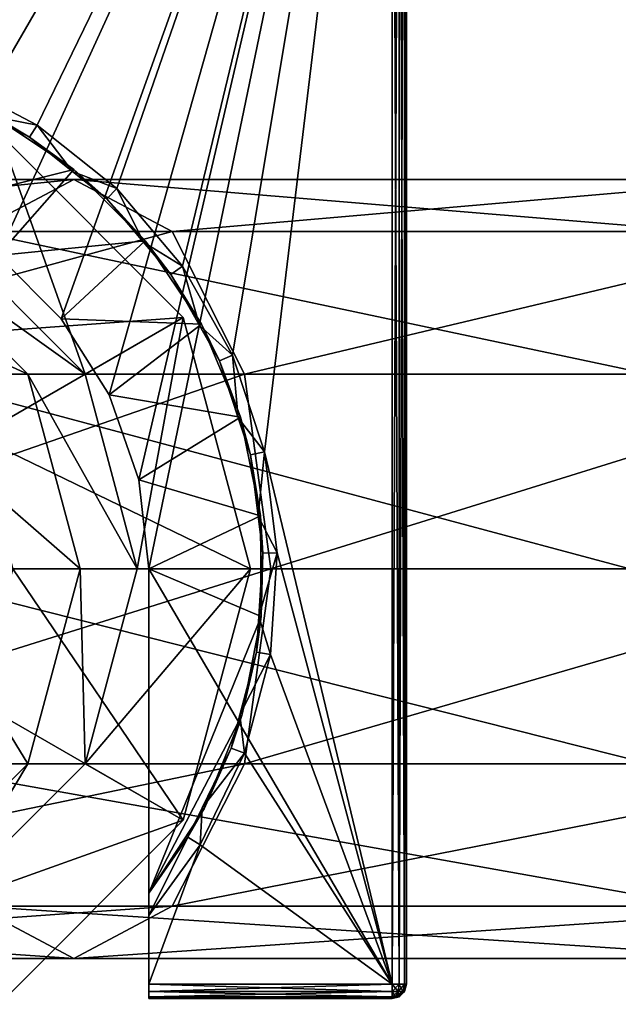
# Model space of a CAD drawing. Extents: x -188 to 188, y -68 to 0.
# Drawn here: x -91 to -70, y -65 to -31 of the extents above; entities that cross this region are included whole.
import ezdxf

# ---------------------------------------------------------------- set-up
doc = ezdxf.new("R2010")
doc.units = 0
doc.layers.add('L4', color=7, linetype='CONTINUOUS')
doc.layers.add('L5', color=7, linetype='CONTINUOUS')

msp = doc.modelspace()

# ---------------------------------------------------------------- linework, layer by layer
at = {"layer": 'L4', "color": 7}
for points in [[(-121.5, -9, 10), (-100, -31.5, 10), (-77.5, -9, 10)], [(-77.5, -9, -10), (-96.88471, -36.35101, -10), (-121.5, -9, -10)], [(-77.5, -9, 10), (-100, -31.5, 10), (-96.45972, -31.84191, 10)], [(-77.5, -9, -10), (-93.92563, -37.38644, -10), (-96.88471, -36.35101, -10)], [(-77.5, -9, 10), (-96.45972, -31.84191, 10), (-93.05029, -32.85499, 10)], [(-91.27114, -39.05436, -10), (-93.92563, -37.38644, -10), (-77.5, -9, -10)], [(-93.05029, -32.85499, 10), (-89.89774, -34.50179, 10), (-77.5, -9, 10)], [(-77.5, -9, -10), (-89.05436, -41.27114, -10), (-91.27114, -39.05436, -10)], [(-77.5, -9, 10), (-89.89774, -34.50179, 10), (-87.1186, -36.72146, 10)], [(-77.5, -9, -10), (-87.38644, -43.92563, -10), (-89.05436, -41.27114, -10)], [(-86.35101, -46.88471, -10), (-87.38644, -43.92563, -10), (-77.5, -9, -10)], [(-77.5, -9, 10), (-87.1186, -36.72146, 10), (-84.8156, -39.43194, 10)], [(-86.35101, -46.88471, -10), (-77.5, -9, -10), (-86, -50, -10)], [(-86, -50, -10), (-77.5, -9, -10), (-77.5, -64.5, -10)], [(-84.8156, -39.43194, 10), (-83.07385, -42.53304, 10), (-77.5, -9, 10)], [(-77.5, -9, 10), (-83.07385, -42.53304, 10), (-81.95774, -45.91015, 10)], [(-77.5, -9, 10), (-81.95774, -45.91015, 10), (-77.5, -64.5, 10)], [(-77.25, -64.5, 9.93301), (-77.25, -9, 9.93301), (-77.5, -9, 10)], [(-77.25, -64.5, 9.93301), (-77.5, -9, 10), (-77.5, -64.5, 10)], [(-77.5, -64.5, -10), (-77.5, -9, -10), (-77.25, -9, -9.93301)], [(-77.5, -64.5, -10), (-77.25, -9, -9.93301), (-77.25, -64.5, -9.93301)], [(-77.06699, -64.5, 9.75), (-77.06699, -9, 9.75), (-77.25, -9, 9.93301)], [(-77.06699, -64.5, 9.75), (-77.25, -9, 9.93301), (-77.25, -64.5, 9.93301)], [(-77.25, -64.5, -9.93301), (-77.25, -9, -9.93301), (-77.06699, -9, -9.75)], [(-77.25, -64.5, -9.93301), (-77.06699, -9, -9.75), (-77.06699, -64.5, -9.75)], [(-77, -64.5, 9.5), (-77, -9, 9.5), (-77.06699, -9, 9.75)], [(-77, -64.5, 9.5), (-77.06699, -9, 9.75), (-77.06699, -64.5, 9.75)], [(-77.06699, -64.5, -9.75), (-77.06699, -9, -9.75), (-77, -9, -9.5)], [(-77.06699, -64.5, -9.75), (-77, -9, -9.5), (-77, -64.5, -9.5)], [(-77, -9, -9.5), (-77, -9, 9.5), (-77, -64.5, -9.5)], [(-77, -64.5, -9.5), (-77, -9, 9.5), (-77, -64.5, 9.5)], [(-93.05029, -32.85499, 10), (-91.57927, -34.18491, 9.5), (-89.89774, -34.50179, 10)], [(-93.92563, -37.38644), (-88.61292, -36.05961), (-91.54093, -34.11151)], [(-90.17077, -34.92067, 9.5), (-91.57927, -34.18491, 9.5), (-91.54093, -34.11151)], [(-91.57927, -34.18491, 9.5), (-90.17077, -34.92067, 9.5), (-89.89774, -34.50179, 10)], [(-88.61292, -36.05961), (-90.17077, -34.92067, 9.5), (-91.54093, -34.11151)], [(-89.89774, -34.50179, 10), (-90.17077, -34.92067, 9.5), (-88.66426, -36.1239, 9.5)], [(-89.89774, -34.50179, 10), (-88.66426, -36.1239, 9.5), (-87.1186, -36.72146, 10)], [(-88.61292, -36.05961), (-88.66426, -36.1239, 9.5), (-90.17077, -34.92067, 9.5)], [(-91.27114, -39.05436), (-88.61292, -36.05961), (-93.92563, -37.38644)], [(-91.27114, -39.05436), (-86.11961, -38.53987), (-88.61292, -36.05961)], [(-87.46675, -37.08034, 9.5), (-88.66426, -36.1239, 9.5), (-88.61292, -36.05961)], [(-86.11961, -38.53987), (-87.46675, -37.08034, 9.5), (-88.61292, -36.05961)], [(-88.66426, -36.1239, 9.5), (-87.46675, -37.08034, 9.5), (-87.1186, -36.72146, 10)], [(-87.1186, -36.72146, 10), (-87.46675, -37.08034, 9.5), (-86.18177, -38.59268, 9.5)], [(-87.1186, -36.72146, 10), (-86.18177, -38.59268, 9.5), (-84.8156, -39.43194, 10)], [(-86.11961, -38.53987), (-86.18177, -38.59268, 9.5), (-87.46675, -37.08034, 9.5)], [(-89.05436, -41.27114), (-86.11961, -38.53987), (-91.27114, -39.05436)], [(-89.05436, -41.27114), (-84.15616, -41.4576), (-86.11961, -38.53987)], [(-85.22598, -39.71756, 9.5), (-86.18177, -38.59268, 9.5), (-86.11961, -38.53987)], [(-86.18177, -38.59268, 9.5), (-85.22598, -39.71756, 9.5), (-84.8156, -39.43194, 10)], [(-84.15616, -41.4576), (-85.22598, -39.71756, 9.5), (-86.11961, -38.53987)], [(-89.05436, -41.27114, -10), (-89.05436, -41.27114), (-91.27114, -39.05436)], [(-89.05436, -41.27114, -10), (-91.27114, -39.05436), (-91.27114, -39.05436, -10)], [(-84.8156, -39.43194, 10), (-85.22598, -39.71756, 9.5), (-84.2265, -41.4971, 9.5)], [(-84.8156, -39.43194, 10), (-84.2265, -41.4971, 9.5), (-83.07385, -42.53304, 10)], [(-84.15616, -41.4576), (-84.2265, -41.4971, 9.5), (-85.22598, -39.71756, 9.5)], [(-87.38644, -43.92563, -10), (-87.38644, -43.92563), (-89.05436, -41.27114)], [(-87.38644, -43.92563, -10), (-89.05436, -41.27114), (-89.05436, -41.27114, -10)], [(-87.38644, -43.92563), (-84.15616, -41.4576), (-89.05436, -41.27114)], [(-87.38644, -43.92563), (-82.79753, -44.70142), (-84.15616, -41.4576)], [(-83.53131, -42.73485, 9.5), (-84.2265, -41.4971, 9.5), (-84.15616, -41.4576)], [(-84.2265, -41.4971, 9.5), (-83.53131, -42.73485, 9.5), (-83.07385, -42.53304, 10)], [(-82.79753, -44.70142), (-83.53131, -42.73485, 9.5), (-84.15616, -41.4576)], [(-83.07385, -42.53304, 10), (-83.53131, -42.73485, 9.5), (-82.87312, -44.72641, 9.5)], [(-83.07385, -42.53304, 10), (-82.87312, -44.72641, 9.5), (-81.95774, -45.91015, 10)], [(-82.79753, -44.70142), (-82.87312, -44.72641, 9.5), (-83.53131, -42.73485, 9.5)], [(-86.35101, -46.88471, -10), (-86.35101, -46.88471), (-87.38644, -43.92563)], [(-86.35101, -46.88471, -10), (-87.38644, -43.92563), (-87.38644, -43.92563, -10)], [(-86.35101, -46.88471), (-82.79753, -44.70142), (-87.38644, -43.92563)], [(-86.35101, -46.88471), (-82.09558, -48.14751), (-82.79753, -44.70142)], [(-82.44537, -46.02068, 9.5), (-82.87312, -44.72641, 9.5), (-82.79753, -44.70142)], [(-82.87312, -44.72641, 9.5), (-82.44537, -46.02068, 9.5), (-81.95774, -45.91015, 10)], [(-82.09558, -48.14751), (-82.44537, -46.02068, 9.5), (-82.79753, -44.70142)], [(-81.95774, -45.91015, 10), (-82.44537, -46.02068, 9.5), (-82.17333, -48.15741, 9.5)], [(-82.09558, -48.14751), (-82.17333, -48.15741, 9.5), (-82.44537, -46.02068, 9.5)], [(-81.95774, -45.91015, 10), (-82.17333, -48.15741, 9.5), (-81.50852, -49.43842, 10)], [(-77.5, -64.5, 10), (-81.95774, -45.91015, 10), (-81.50852, -49.43842, 10)], [(-86, -50, -10), (-86, -50), (-86.35101, -46.88471)], [(-86, -50, -10), (-86.35101, -46.88471), (-86.35101, -46.88471, -10)], [(-86, -50), (-82.09558, -48.14751), (-86.35101, -46.88471)], [(-86, -50), (-82.07711, -51.66432), (-82.09558, -48.14751)], [(-82.00829, -49.4536, 9.5), (-82.17333, -48.15741, 9.5), (-82.09558, -48.14751)], [(-82.17333, -48.15741, 9.5), (-82.00829, -49.4536, 9.5), (-81.50852, -49.43842, 10)], [(-82.07711, -51.66432), (-82.00829, -49.4536, 9.5), (-82.09558, -48.14751)], [(-81.50852, -49.43842, 10), (-82.00829, -49.4536, 9.5), (-82.15389, -51.65925, 9.5)], [(-81.50852, -49.43842, 10), (-82.15389, -51.65925, 9.5), (-81.74281, -52.98746, 10)], [(-82.07711, -51.66432), (-82.15389, -51.65925, 9.5), (-82.00829, -49.4536, 9.5)], [(-77.5, -64.5, 10), (-81.50852, -49.43842, 10), (-81.74281, -52.98746, 10)], [(-86, -50, -10), (-77.5, -64.5, -10), (-86, -64.5, -10)], [(-86, -50), (-86, -50, -10), (-86, -61.31371)], [(-86, -61.31371), (-86, -50, -10), (-86, -64.5, -10)], [(-86, -61.31371), (-82.07711, -51.66432), (-86, -50)], [(-86, -61.31371), (-82.74283, -55.1176), (-82.07711, -51.66432)], [(-82.74283, -55.1176), (-82.23625, -52.90671, 9.5), (-82.07711, -51.66432)], [(-82.23625, -52.90671, 9.5), (-82.15389, -51.65925, 9.5), (-82.07711, -51.66432)], [(-82.15389, -51.65925, 9.5), (-82.23625, -52.90671, 9.5), (-81.74281, -52.98746, 10)], [(-82.74283, -55.1176), (-82.81568, -55.09834, 9.5), (-82.23625, -52.90671, 9.5)], [(-81.74281, -52.98746, 10), (-82.23625, -52.90671, 9.5), (-82.81568, -55.09834, 9.5)], [(-81.74281, -52.98746, 10), (-82.81568, -55.09834, 9.5), (-82.65193, -56.42607, 10)], [(-82.65193, -56.42607, 10), (-77.5, -64.5, 10), (-81.74281, -52.98746, 10)], [(-84.06731, -58.37552), (-82.74283, -55.1176), (-86, -61.31371)], [(-84.06731, -58.37552), (-83.12079, -56.25239, 9.5), (-82.74283, -55.1176)], [(-83.12079, -56.25239, 9.5), (-82.81568, -55.09834, 9.5), (-82.74283, -55.1176)], [(-83.12079, -56.25239, 9.5), (-82.65193, -56.42607, 10), (-82.81568, -55.09834, 9.5)], [(-84.06731, -58.37552), (-84.13354, -58.34344, 9.5), (-83.12079, -56.25239, 9.5)], [(-84.13354, -58.34344, 9.5), (-82.65193, -56.42607, 10), (-83.12079, -56.25239, 9.5)], [(-84.20228, -59.62715, 10), (-77.5, -64.5, 10), (-82.65193, -56.42607, 10)], [(-84.13354, -58.34344, 9.5), (-84.20228, -59.62715, 10), (-82.65193, -56.42607, 10)], [(-86, -61.31371), (-84.62925, -59.36696, 9.5), (-84.06731, -58.37552)], [(-84.62925, -59.36696, 9.5), (-84.13354, -58.34344, 9.5), (-84.06731, -58.37552)], [(-84.62925, -59.36696, 9.5), (-84.20228, -59.62715, 10), (-84.13354, -58.34344, 9.5)], [(-86, -61.31371, 9.5), (-84.62925, -59.36696, 9.5), (-86, -61.31371)], [(-86, -61.31371, 9.5), (-86, -62.09338, 10), (-84.62925, -59.36696, 9.5)], [(-84.62925, -59.36696, 9.5), (-86, -62.09338, 10), (-84.20228, -59.62715, 10)], [(-86, -62.09338, 10), (-86, -64.5, 10), (-84.20228, -59.62715, 10)], [(-84.20228, -59.62715, 10), (-86, -64.5, 10), (-77.5, -64.5, 10)], [(-86, -61.31371, 9.5), (-86, -61.31371), (-86, -62.09338, 10)], [(-86, -62.09338, 10), (-86, -61.31371), (-86, -64.5, 10)], [(-86, -64.5, -10), (-86, -64.75, -9.93301), (-86, -61.31371)], [(-86, -61.31371), (-86, -64.75, -9.93301), (-86, -65.00001, -9.5)], [(-86, -61.31371), (-86, -65.00001, -9.5), (-86, -64.5, 10)], [(-86, -64.5, 10), (-86, -65.00001, -9.5), (-86, -65.00001, 9.5)], [(-86, -64.5, 10), (-86, -65.00001, 9.5), (-86, -64.75, 9.93301)], [(-86, -64.75, 9.93301), (-77.5, -64.75, 9.93301), (-77.5, -64.5, 10)], [(-86, -64.75, 9.93301), (-77.5, -64.5, 10), (-86, -64.5, 10)], [(-77.5, -64.75, -9.93301), (-86, -64.75, -9.93301), (-86, -64.5, -10)], [(-77.5, -64.75, -9.93301), (-86, -64.5, -10), (-77.5, -64.5, -10)], [(-77.28349, -64.75, 9.875), (-77.25, -64.5, 9.93301), (-77.5, -64.75, 9.93301)], [(-77.5, -64.75, 9.93301), (-77.25, -64.5, 9.93301), (-77.5, -64.5, 10)], [(-77.5, -64.75, -9.93301), (-77.5, -64.5, -10), (-77.28349, -64.75, -9.875)], [(-77.28349, -64.75, -9.875), (-77.5, -64.5, -10), (-77.25, -64.5, -9.93301)], [(-77.125, -64.75, 9.71651), (-77.06699, -64.5, 9.75), (-77.28349, -64.75, 9.875)], [(-77.28349, -64.75, 9.875), (-77.06699, -64.5, 9.75), (-77.25, -64.5, 9.93301)], [(-77.28349, -64.75, -9.875), (-77.25, -64.5, -9.93301), (-77.125, -64.75, -9.71651)], [(-77.125, -64.75, -9.71651), (-77.25, -64.5, -9.93301), (-77.06699, -64.5, -9.75)], [(-77.06699, -64.75, 9.5), (-77, -64.5, 9.5), (-77.125, -64.75, 9.71651)], [(-77.125, -64.75, 9.71651), (-77, -64.5, 9.5), (-77.06699, -64.5, 9.75)], [(-77.125, -64.75, -9.71651), (-77.06699, -64.5, -9.75), (-77.06699, -64.75, -9.5)], [(-77.06699, -64.75, 9.5), (-77.06699, -64.75, -9.5), (-77, -64.5, -9.5)], [(-77.06699, -64.75, 9.5), (-77, -64.5, -9.5), (-77, -64.5, 9.5)], [(-77.06699, -64.75, -9.5), (-77.06699, -64.5, -9.75), (-77, -64.5, -9.5)], [(-86, -64.75, -9.93301), (-86, -64.93302, -9.75), (-86, -65.00001, -9.5)], [(-86, -64.75, 9.93301), (-86, -65.00001, 9.5), (-86, -64.93302, 9.75)], [(-86, -64.93302, 9.75), (-77.5, -64.93302, 9.75), (-77.5, -64.75, 9.93301)], [(-86, -64.93302, 9.75), (-77.5, -64.75, 9.93301), (-86, -64.75, 9.93301)], [(-77.5, -64.93302, -9.75), (-86, -64.93302, -9.75), (-86, -64.75, -9.93301)], [(-77.5, -64.93302, -9.75), (-86, -64.75, -9.93301), (-77.5, -64.75, -9.93301)], [(-86, -65.00001, 9.5), (-77.5, -65.00001, 9.5), (-77.5, -64.93302, 9.75)], [(-86, -65.00001, 9.5), (-77.5, -64.93302, 9.75), (-86, -64.93302, 9.75)], [(-77.5, -65.00001, -9.5), (-86, -65.00001, -9.5), (-86, -64.93302, -9.75)], [(-77.5, -65.00001, -9.5), (-86, -64.93302, -9.75), (-77.5, -64.93302, -9.75)], [(-77.375, -64.93302, 9.71651), (-77.28349, -64.75, 9.875), (-77.5, -64.93302, 9.75)], [(-77.5, -64.93302, 9.75), (-77.28349, -64.75, 9.875), (-77.5, -64.75, 9.93301)], [(-77.5, -64.93302, -9.75), (-77.5, -64.75, -9.93301), (-77.375, -64.93302, -9.71651)], [(-77.375, -64.93302, -9.71651), (-77.5, -64.75, -9.93301), (-77.28349, -64.75, -9.875)], [(-77.5, -64.93302, 9.75), (-77.5, -65.00001, 9.5), (-77.375, -64.93302, 9.71651)], [(-77.25, -64.93302, 9.5), (-77.28349, -64.93302, 9.625), (-77.5, -65.00001, 9.5)], [(-77.5, -65.00001, 9.5), (-77.28349, -64.93302, 9.625), (-77.375, -64.93302, 9.71651)], [(-77.5, -65.00001, 9.5), (-77.5, -65.00001, -9.5), (-77.25, -64.93302, -9.5)], [(-77.5, -65.00001, 9.5), (-77.25, -64.93302, -9.5), (-77.25, -64.93302, 9.5)], [(-77.25, -64.93302, -9.5), (-77.5, -65.00001, -9.5), (-77.28349, -64.93302, -9.625)], [(-77.5, -64.93302, -9.75), (-77.375, -64.93302, -9.71651), (-77.5, -65.00001, -9.5)], [(-77.5, -65.00001, -9.5), (-77.375, -64.93302, -9.71651), (-77.28349, -64.93302, -9.625)], [(-77.28349, -64.93302, 9.625), (-77.125, -64.75, 9.71651), (-77.375, -64.93302, 9.71651)], [(-77.375, -64.93302, 9.71651), (-77.125, -64.75, 9.71651), (-77.28349, -64.75, 9.875)], [(-77.375, -64.93302, -9.71651), (-77.28349, -64.75, -9.875), (-77.28349, -64.93302, -9.625)], [(-77.25, -64.93302, 9.5), (-77.06699, -64.75, 9.5), (-77.28349, -64.93302, 9.625)], [(-77.28349, -64.93302, 9.625), (-77.06699, -64.75, 9.5), (-77.125, -64.75, 9.71651)], [(-77.28349, -64.93302, -9.625), (-77.28349, -64.75, -9.875), (-77.125, -64.75, -9.71651)], [(-77.28349, -64.93302, -9.625), (-77.125, -64.75, -9.71651), (-77.25, -64.93302, -9.5)], [(-77.25, -64.93302, 9.5), (-77.25, -64.93302, -9.5), (-77.06699, -64.75, -9.5)], [(-77.25, -64.93302, 9.5), (-77.06699, -64.75, -9.5), (-77.06699, -64.75, 9.5)], [(-77.25, -64.93302, -9.5), (-77.125, -64.75, -9.71651), (-77.06699, -64.75, -9.5)], [(-77.5, -65.00001, -9.5), (-77.5, -65.00001, 9.5), (-86, -65.00001, -9.5)], [(-86, -65.00001, -9.5), (-77.5, -65.00001, 9.5), (-86, -65.00001, 9.5)]]:
    msp.add_3dface(points, dxfattribs=at)
at = {"layer": 'L5', "color": 255}
for points in [[(-95.375, -41.98927, 10.5), (-84.80126, -41.225, 10.5), (-91.225, -34.80126, 10.5)], [(-93.2, -38.22206, 0.5), (-91.225, -34.80126, 0.5), (-88.22206, -43.2, 0.5)], [(-91.225, -34.80126, 0.5), (-91.225, -34.80126, 10.5), (-84.80126, -41.225, 10.5)], [(-91.225, -34.80126, 0.5), (-84.80126, -41.225, 10.5), (-84.80126, -41.225, 0.5)], [(-88.22206, -43.2, 0.5), (-91.225, -34.80126, 0.5), (-84.80126, -41.225, 0.5)], [(-106.5959, -38.22206, -868.6098), (-88.62017, -36.4, -889.4022), (-110.9053, -36.4, -873.8699)], [(-110.9053, -36.4, -873.8699), (-88.62017, -36.4, -889.4022), (-92.0637, -38.22206, -895.2658)], [(-106.5959, -38.22206, -868.6098), (-85.17665, -38.22206, -883.5385), (-88.62017, -36.4, -889.4022)], [(-88.62017, -36.4, -889.4022), (-66.6944, -38.22206, -907.6245), (-92.0637, -38.22206, -895.2658)], [(-85.17665, -38.22206, -883.5385), (-64.19978, -36.4, -901.2986), (-88.62017, -36.4, -889.4022)], [(-88.62017, -36.4, -889.4022), (-64.19978, -36.4, -901.2986), (-66.6944, -38.22206, -907.6245)], [(-85.17665, -38.22206, -883.5385), (-61.70516, -38.22206, -894.9727), (-64.19978, -36.4, -901.2986)], [(-103.4411, -43.2, -864.7591), (-85.17665, -38.22206, -883.5385), (-106.5959, -38.22206, -868.6098)], [(-103.4411, -43.2, -864.7591), (-82.65581, -43.2, -879.2461), (-85.17665, -38.22206, -883.5385)], [(-90.21875, -43.2, -120.8799), (-96.20652, -43.2, -238.6246), (-101.173, -38.22206, -238.2876)], [(-90.21875, -43.2, -120.8799), (-101.173, -38.22206, -238.2876), (-95.19383, -38.22206, -120.7113)], [(-88.22206, -43.2, -3), (-90.21875, -43.2, -120.8799), (-95.19383, -38.22206, -120.7113)], [(-88.22206, -43.2, -3), (-95.19383, -38.22206, -120.7113), (-93.2, -38.22206, -3)], [(-92.0637, -38.22206, -895.2658), (-68.52059, -43.2, -912.2553), (-94.58453, -43.2, -899.5582)], [(-93.2, -38.22206, -3), (-93.2, -38.22206, 0.5), (-88.22206, -43.2, 0.5)], [(-93.2, -38.22206, -3), (-88.22206, -43.2, 0.5), (-88.22206, -43.2, -3)], [(-92.0637, -38.22206, -895.2658), (-66.6944, -38.22206, -907.6245), (-68.52059, -43.2, -912.2553)], [(-82.65581, -43.2, -879.2461), (-61.70516, -38.22206, -894.9727), (-85.17665, -38.22206, -883.5385)], [(-82.65581, -43.2, -879.2461), (-59.87898, -43.2, -890.3418), (-61.70516, -38.22206, -894.9727)], [(-91.98926, -45.375, 10.5), (-84.80126, -41.225, 10.5), (-95.375, -41.98927, 10.5)], [(-91.98926, -45.375, 10.5), (-82.45, -50, 10.5), (-84.80126, -41.225, 10.5)], [(-88.22206, -43.2, 0.5), (-84.80126, -41.225, 0.5), (-86.4, -50, 0.5)], [(-86.4, -50, 0.5), (-84.80126, -41.225, 0.5), (-82.45, -50, 0.5)], [(-84.80126, -41.225, 0.5), (-84.80126, -41.225, 10.5), (-82.45, -50, 10.5)], [(-84.80126, -41.225, 0.5), (-82.45, -50, 10.5), (-82.45, -50, 0.5)], [(-102.2864, -50, -863.3497), (-82.65581, -43.2, -879.2461), (-103.4411, -43.2, -864.7591)], [(-102.2864, -50, -863.3497), (-81.73312, -50, -877.6749), (-82.65581, -43.2, -879.2461)], [(-88.39773, -50, -120.9416), (-94.38864, -50, -238.7479), (-96.20652, -43.2, -238.6246)], [(-88.39773, -50, -120.9416), (-96.20652, -43.2, -238.6246), (-90.21875, -43.2, -120.8799)], [(-94.58453, -43.2, -899.5582), (-69.18903, -50, -913.9504), (-95.50722, -50, -901.1294)], [(-94.58453, -43.2, -899.5582), (-68.52059, -43.2, -912.2553), (-69.18903, -50, -913.9504)], [(-86.4, -50, -3), (-88.39773, -50, -120.9416), (-90.21875, -43.2, -120.8799)], [(-86.4, -50, -3), (-90.21875, -43.2, -120.8799), (-88.22206, -43.2, -3)], [(-88.22206, -43.2, -3), (-86.4, -50, 0.5), (-86.4, -50, -3)], [(-88.22206, -43.2, -3), (-88.22206, -43.2, 0.5), (-86.4, -50, 0.5)], [(-81.73312, -50, -877.6749), (-59.87898, -43.2, -890.3418), (-82.65581, -43.2, -879.2461)], [(-81.73312, -50, -877.6749), (-59.21055, -50, -888.6468), (-59.87898, -43.2, -890.3418)], [(-90.75, -50, 10.5), (-82.45, -50, 10.5), (-91.98926, -45.375, 10.5)], [(-103.4411, -56.8, -864.7591), (-82.65581, -56.8, -879.2461), (-81.73312, -50, -877.6749)], [(-103.4411, -56.8, -864.7591), (-81.73312, -50, -877.6749), (-102.2864, -50, -863.3497)], [(-90.21875, -56.8, -120.8799), (-96.20652, -56.8, -238.6246), (-94.38864, -50, -238.7479)], [(-95.50722, -50, -901.1294), (-69.18903, -50, -913.9504), (-68.52059, -56.8, -912.2553)], [(-95.50722, -50, -901.1294), (-68.52059, -56.8, -912.2553), (-94.58453, -56.8, -899.5582)], [(-90.21875, -56.8, -120.8799), (-94.38864, -50, -238.7479), (-88.39773, -50, -120.9416)], [(-91.98926, -54.625, 10.5), (-84.80126, -58.775, 10.5), (-90.75, -50, 10.5)], [(-90.75, -50, 10.5), (-84.80126, -58.775, 10.5), (-82.45, -50, 10.5)], [(-88.22206, -56.8, -3), (-90.21875, -56.8, -120.8799), (-88.39773, -50, -120.9416)], [(-88.22206, -56.8, -3), (-88.39773, -50, -120.9416), (-86.4, -50, -3)], [(-86.4, -50, -3), (-86.4, -50, 0.5), (-88.22206, -56.8, 0.5)], [(-86.4, -50, -3), (-88.22206, -56.8, 0.5), (-88.22206, -56.8, -3)], [(-86.4, -50, 0.5), (-82.45, -50, 0.5), (-88.22206, -56.8, 0.5)], [(-88.22206, -56.8, 0.5), (-82.45, -50, 0.5), (-84.80126, -58.775, 0.5)], [(-82.45, -50, 0.5), (-82.45, -50, 10.5), (-84.80126, -58.775, 10.5)], [(-82.45, -50, 0.5), (-84.80126, -58.775, 10.5), (-84.80126, -58.775, 0.5)], [(-82.65581, -56.8, -879.2461), (-59.87898, -56.8, -890.3418), (-59.21055, -50, -888.6468)], [(-82.65581, -56.8, -879.2461), (-59.21055, -50, -888.6468), (-81.73312, -50, -877.6749)], [(-91.98926, -54.625, 10.5), (-91.225, -65.19875, 10.5), (-84.80126, -58.775, 10.5)], [(-106.5959, -61.77795, -868.6098), (-85.17665, -61.77795, -883.5385), (-82.65581, -56.8, -879.2461)], [(-106.5959, -61.77795, -868.6098), (-82.65581, -56.8, -879.2461), (-103.4411, -56.8, -864.7591)], [(-95.19383, -61.77795, -120.7113), (-96.20652, -56.8, -238.6246), (-90.21875, -56.8, -120.8799)], [(-93.2, -61.77795, -3), (-95.19383, -61.77795, -120.7113), (-90.21875, -56.8, -120.8799)], [(-94.58453, -56.8, -899.5582), (-68.52059, -56.8, -912.2553), (-66.6944, -61.77795, -907.6245)], [(-94.58453, -56.8, -899.5582), (-66.6944, -61.77795, -907.6245), (-92.0637, -61.77795, -895.2658)], [(-88.22206, -56.8, -3), (-88.22206, -56.8, 0.5), (-93.2, -61.77795, 0.5)], [(-88.22206, -56.8, -3), (-93.2, -61.77795, 0.5), (-93.2, -61.77795, -3)], [(-93.2, -61.77795, -3), (-90.21875, -56.8, -120.8799), (-88.22206, -56.8, -3)], [(-88.22206, -56.8, 0.5), (-84.80126, -58.775, 0.5), (-93.2, -61.77795, 0.5)], [(-85.17665, -61.77795, -883.5385), (-61.70516, -61.77795, -894.9727), (-59.87898, -56.8, -890.3418)], [(-85.17665, -61.77795, -883.5385), (-59.87898, -56.8, -890.3418), (-82.65581, -56.8, -879.2461)], [(-93.2, -61.77795, 0.5), (-84.80126, -58.775, 0.5), (-91.225, -65.19875, 0.5)], [(-84.80126, -58.775, 0.5), (-84.80126, -58.775, 10.5), (-91.225, -65.19875, 10.5)], [(-84.80126, -58.775, 0.5), (-91.225, -65.19875, 10.5), (-91.225, -65.19875, 0.5)], [(-115.2148, -61.77795, -879.1299), (-92.0637, -61.77795, -895.2658), (-88.62017, -63.6, -889.4022)], [(-115.2148, -61.77795, -879.1299), (-88.62017, -63.6, -889.4022), (-110.9053, -63.6, -873.8699)], [(-110.9053, -63.6, -873.8699), (-88.62017, -63.6, -889.4022), (-85.17665, -61.77795, -883.5385)], [(-110.9053, -63.6, -873.8699), (-85.17665, -61.77795, -883.5385), (-106.5959, -61.77795, -868.6098)], [(-92.0637, -61.77795, -895.2658), (-66.6944, -61.77795, -907.6245), (-64.19978, -63.6, -901.2986)], [(-92.0637, -61.77795, -895.2658), (-64.19978, -63.6, -901.2986), (-88.62017, -63.6, -889.4022)], [(-88.62017, -63.6, -889.4022), (-64.19978, -63.6, -901.2986), (-61.70516, -61.77795, -894.9727)], [(-88.62017, -63.6, -889.4022), (-61.70516, -61.77795, -894.9727), (-85.17665, -61.77795, -883.5385)]]:
    msp.add_3dface(points, dxfattribs=at)

doc.saveas('drawing.dxf')
